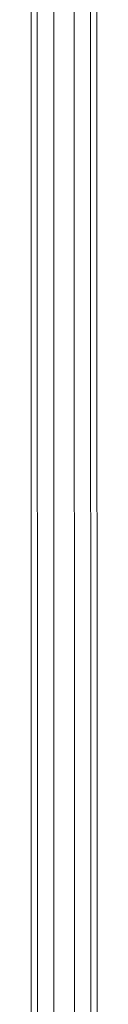
# Model space of a CAD drawing. Units: millimetres. Extents: x -189373 to -182223, y -30939 to -25089.
# Drawn here: x -185066 to -185034, y -28406 to -27928 of the extents above; entities that cross this region are included whole.
import ezdxf

# ---------------------------------------------------------------- set-up
doc = ezdxf.new("R2010")
doc.units = ezdxf.units.MM
doc.linetypes.add('K5LT32776', pattern=[0])
doc.layers.get('0').update_dxf_attribs({"true_color": 0x5890e1})

# ---------------------------------------------------------------- blocks, each defined once
blk = doc.blocks.new('U12')
at = {"color": 61, "linetype": 'K5LT32776', "lineweight": 18, "true_color": 0xd6e5a6}
for p, q in [((-185065.66, -28638.14), (-185065.92, -27328.32)), ((-185062.61, -28638.14), (-185062.87, -27328.32)), ((-185062.61, -28638.14), (-185062.87, -27328.32)), ((-185054.61, -28638.14), (-185054.87, -27328.32)), ((-185054.61, -28638.14), (-185054.87, -27328.32)), ((-185044.72, -28638.14), (-185044.98, -27328.32)), ((-185044.72, -28638.14), (-185044.98, -27328.32)), ((-185036.72, -28638.14), (-185036.98, -27328.32)), ((-185036.72, -28638.14), (-185036.98, -27328.32)), ((-185033.66, -28638.14), (-185033.92, -27328.31))]:
    blk.add_line(p, q, dxfattribs=at)
blk = doc.blocks.new('U11')
blk.add_blockref('U12', (0, 0))

msp = doc.modelspace()

# ---------------------------------------------------------------- block references
msp.add_blockref('U11', (0, 0))

doc.saveas('drawing.dxf')
